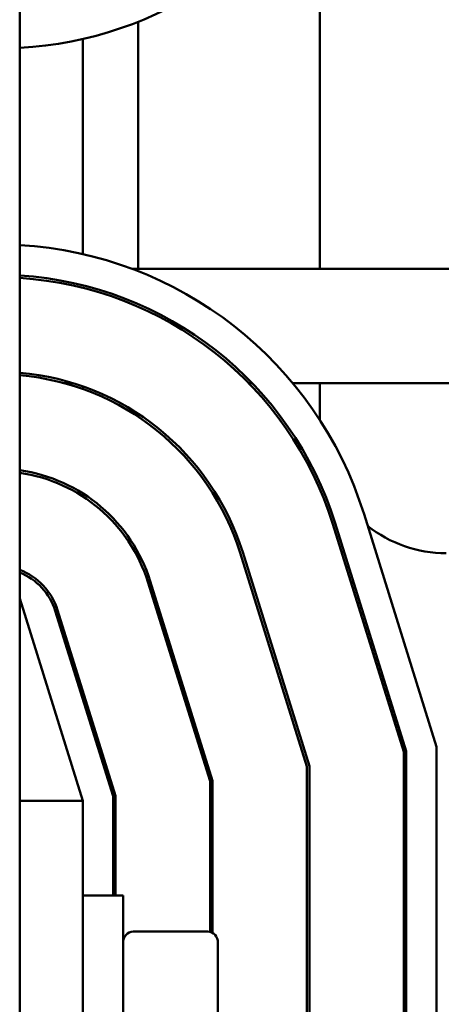
# Model space of a CAD drawing. Units: inches. Extents: x 5 to 215, y -4 to 167.
# Drawn here: x 162 to 163, y 54 to 56 of the extents above; entities that cross this region are included whole.
import ezdxf

# ---------------------------------------------------------------- set-up
doc = ezdxf.new("R2010")
doc.units = ezdxf.units.IN
doc.header["$LTSCALE"] = 10
doc.header["$MEASUREMENT"] = 0
doc.layers.add('Visible (ANSI)', color=7, linetype='Continuous', lineweight=50)

msp = doc.modelspace()

# ---------------------------------------------------------------- linework, layer by layer
at = {"layer": 'Visible (ANSI)'}
for p, q in [((162.0293, 53.3128), (162.0293, 62.3128)), ((162.6243, 55.7656), (162.6243, 56.5499)), ((162.2643, 56.2548), (162.2643, 55.7656)), ((162.1543, 56.2207), (162.1543, 55.795)), ((162.2524, 55.7656), (163.1565, 55.7656)), ((162.1166, 55.5396), (162.1347, 55.5396)), ((162.1543, 55.5331), (162.1543, 55.5278)), ((162.4829, 55.5396), (162.4899, 55.5396)), ((162.5704, 55.5396), (163.1565, 55.5396)), ((162.6243, 55.4663), (162.6243, 55.5396)), ((162.2643, 55.4787), (162.2643, 55.4727)), ((162.1543, 55.3212), (162.1543, 55.3152)), ((162.7117, 55.2799), (162.8555, 54.8198)), ((162.6497, 55.2605), (162.7905, 54.8099)), ((162.7955, 54.8107), (162.6545, 55.262)), ((162.2643, 55.2035), (162.2643, 55.1927)), ((162.4664, 55.2032), (162.5985, 54.7806)), ((162.6035, 54.7814), (162.4712, 55.2047)), ((162.2832, 55.1459), (162.4065, 54.7513)), ((162.4115, 54.7521), (162.2879, 55.1474)), ((162.1543, 54.7128), (162.0293, 55.1128)), ((162.0997, 55.0886), (162.2143, 54.722)), ((162.2193, 54.7227), (162.1045, 55.0901)), ((162.1543, 54.9307), (162.1543, 54.914)), ((162.7905, 54.8099), (162.7905, 53.6303)), ((162.7955, 53.6296), (162.7955, 54.8107)), ((162.8555, 54.8198), (162.8555, 53.6207)), ((162.5985, 54.7806), (162.5985, 53.6588)), ((162.6035, 53.6581), (162.6035, 54.7814)), ((162.4065, 54.7513), (162.4065, 54.4531)), ((162.4115, 54.4511), (162.4115, 54.7521)), ((162.0293, 54.7128), (162.1543, 54.7128)), ((162.1543, 53.7247), (162.1543, 54.7128)), ((162.2143, 54.722), (162.2143, 54.5253)), ((162.2193, 54.5253), (162.2193, 54.7227)), ((162.2343, 54.5253), (162.1543, 54.5253)), ((162.2343, 53.9003), (162.2343, 54.5253)), ((162.4023, 54.4536), (162.2543, 54.4536)), ((162.4223, 54.2614), (162.4223, 54.4316))]:
    msp.add_line(p, q, dxfattribs=at)
for centre, radius, start, end in [((161.9848, 56.9628), 0.7612, 273.351, 334.284), ((161.9852, 55.0528), 0.7612, 17.354, 86.6779), ((161.9852, 55.0528), 0.7012, 17.354, 86.3932), ((161.9852, 55.0528), 0.6962, 17.354, 86.3673), ((161.9852, 55.0528), 0.5092, 17.354, 85.0303), ((161.9852, 55.0528), 0.5042, 17.354, 84.9809), ((161.9852, 55.0528), 0.3172, 17.354, 82.0062), ((161.9852, 55.0528), 0.3122, 17.354, 81.8774), ((162.8743, 55.4528), 0.25, 231.5626, 270), ((161.9852, 55.0528), 0.125, 17.354, 69.3357), ((161.9852, 55.0528), 0.12, 17.354, 68.4326)]:
    msp.add_arc(centre, radius, start, end, dxfattribs=at)
for centre, start_param, end_param in [((162.2543, 54.4316), 3.141593, 4.712389), ((162.4023, 54.4316), 1.570796, 3.141593)]:
    msp.add_ellipse(centre, major_axis=(0, -0.022), ratio=0.90953, start_param=start_param, end_param=end_param, dxfattribs=at)

doc.saveas('drawing.dxf')
